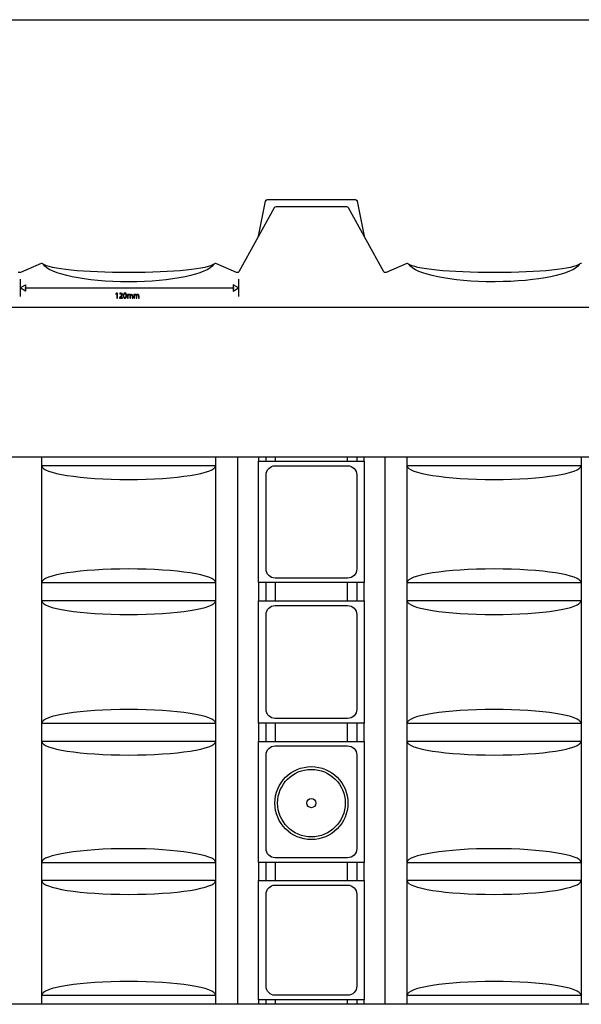
# Model space of a CAD drawing. Units: millimetres. Extents: x 10 to 1179, y 10 to 831.
# Drawn here: x 318 to 625, y 292 to 831 of the extents above; entities that cross this region are included whole.
import ezdxf

# ---------------------------------------------------------------- set-up
doc = ezdxf.new("R2010")
doc.units = ezdxf.units.MM
doc.layers.get('0').update_dxf_attribs({"linetype": 'CONTINUOUS'})

msp = doc.modelspace()

# ---------------------------------------------------------------- linework, layer by layer
at = {"color": 0}
for p, q in [((10.1768, 831.176), (1179.18, 831.176)), ((448.529, 712.608), (452.261, 731.792)), ((453.242, 732.607), (501.594, 732.607)), ((496.828, 728.606), (458.008, 728.606)), ((502.578, 731.799), (506.307, 712.608)), ((457.136, 728.102), (437.709, 693.134)), ((517.123, 693.134), (497.699, 728.102)), ((329.486, 697.537), (318.251, 692.686)), ((330.747, 697.061), (330.715, 697.114)), ((423.968, 697.114), (423.937, 697.061)), ((436.432, 692.686), (425.196, 697.537)), ((529.636, 697.537), (518.4, 692.686)), ((530.899, 697.057), (530.867, 697.114)), ((624.117, 697.114), (624.085, 697.057)), ((377.627, 692.605), (377.335, 692.605)), ((578.129, 692.605), (577.487, 692.605)), ((377.451, 687.606), (377.363, 687.606)), ((578.093, 687.606), (577.511, 687.606)), ((177.196, 591.795), (1080.91, 591.795)), ((329.784, 291.794), (329.784, 591.795)), ((425.013, 591.795), (425.013, 291.794)), ((437.141, 291.794), (437.141, 591.795)), ((448.479, 591.792), (448.479, 589.294)), ((448.479, 522.792), (448.479, 589.294)), ((448.479, 589.294), (506.257, 589.294)), ((452.607, 589.294), (452.607, 591.792)), ((457.56, 591.795), (457.56, 589.294)), ((497.233, 589.294), (497.233, 591.795)), ((502.303, 591.792), (502.303, 589.294)), ((506.257, 589.294), (506.257, 591.795)), ((506.257, 589.294), (506.257, 522.792)), ((517.74, 591.795), (517.74, 291.794)), ((529.886, 291.794), (529.886, 591.795)), ((625.115, 591.795), (625.115, 291.794)), ((425.013, 586.796), (329.784, 586.796)), ((457.609, 586.796), (497.304, 586.796)), ((625.115, 586.796), (529.886, 586.796)), ((452.61, 530.292), (452.61, 581.794)), ((502.303, 581.794), (502.303, 530.292)), ((497.304, 525.293), (457.609, 525.293)), ((497.304, 525.293), (497.304, 525.293)), ((329.784, 522.795), (425.013, 522.795)), ((506.257, 522.792), (448.479, 522.792)), ((448.479, 522.792), (448.479, 512.794)), ((506.257, 522.792), (448.479, 522.792)), ((452.607, 512.794), (452.607, 522.792)), ((457.56, 522.799), (457.56, 512.794)), ((497.233, 512.794), (497.233, 522.799)), ((502.303, 522.792), (502.303, 512.794)), ((506.257, 512.791), (506.257, 522.799)), ((529.886, 522.795), (625.115, 522.795)), ((425.013, 512.794), (329.784, 512.794)), ((448.479, 445.841), (448.479, 512.791)), ((448.479, 512.791), (506.257, 512.791)), ((506.257, 512.791), (506.257, 445.841)), ((625.115, 512.794), (529.886, 512.794)), ((457.609, 510.275), (497.304, 510.275)), ((452.61, 453.358), (452.61, 505.273)), ((502.303, 505.273), (502.303, 453.358)), ((497.304, 448.359), (457.609, 448.359)), ((497.304, 448.359), (497.304, 448.359)), ((329.784, 445.841), (425.013, 445.841)), ((506.257, 445.841), (448.479, 445.841)), ((448.479, 445.841), (448.479, 435.843)), ((452.607, 435.843), (452.607, 445.841)), ((457.56, 445.844), (457.56, 435.843)), ((497.233, 435.843), (497.233, 445.844)), ((502.303, 445.841), (502.303, 435.843)), ((506.257, 435.839), (506.257, 445.844)), ((529.886, 445.841), (625.115, 445.841)), ((425.013, 435.839), (329.784, 435.839)), ((448.479, 369.531), (448.479, 435.839)), ((448.479, 435.839), (506.257, 435.839)), ((457.609, 433.349), (497.304, 433.349)), ((506.257, 435.839), (506.257, 369.531)), ((625.115, 435.839), (529.886, 435.839)), ((452.61, 377.024), (452.61, 428.346)), ((502.303, 428.346), (502.303, 377.024)), ((479.954, 402.015), (479.954, 402.015)), ((495.956, 402.015), (495.956, 402.015)), ((497.455, 402.015), (497.455, 402.015)), ((329.776, 369.531), (425.005, 369.531)), ((506.257, 369.531), (448.479, 369.531)), ((448.479, 369.528), (448.479, 359.533)), ((452.607, 359.533), (452.607, 369.528)), ((457.56, 369.535), (457.56, 359.533)), ((497.304, 372.025), (457.609, 372.025)), ((497.233, 359.533), (497.233, 369.535)), ((497.304, 372.025), (497.304, 372.025)), ((502.303, 369.528), (502.303, 359.533)), ((506.257, 359.53), (506.257, 369.535)), ((529.879, 369.531), (625.108, 369.531)), ((425.005, 359.53), (329.776, 359.53)), ((448.479, 294.294), (448.479, 359.53)), ((448.479, 359.53), (506.257, 359.53)), ((457.609, 357.075), (497.304, 357.075)), ((506.257, 359.53), (506.257, 294.294)), ((625.108, 359.53), (529.879, 359.53)), ((452.61, 301.746), (452.61, 352.076)), ((502.303, 352.076), (502.303, 301.746)), ((329.784, 296.795), (425.013, 296.795)), ((497.304, 296.745), (457.609, 296.745)), ((497.304, 296.745), (497.304, 296.745)), ((529.886, 296.795), (625.115, 296.795)), ((1083.04, 291.794), (177.196, 291.794)), ((506.257, 294.294), (448.479, 294.294)), ((448.479, 294.294), (448.479, 291.796)), ((452.607, 291.796), (452.607, 294.294)), ((457.56, 294.294), (457.56, 291.796)), ((497.233, 291.796), (497.233, 294.294)), ((502.303, 294.294), (502.303, 291.796)), ((506.257, 291.794), (506.257, 294.294))]:
    msp.add_line(p, q, dxfattribs=at)
at = {"color": 1}
for p, q in [((317.962, 689.021), (317.962, 679.496)), ((317.962, 684.258), (321.008, 686.015)), ((321.008, 686.015), (321.008, 682.498)), ((437.628, 684.258), (434.583, 686.015)), ((434.583, 686.015), (434.583, 682.498)), ((437.628, 689.021), (437.628, 679.496)), ((321.008, 682.498), (317.962, 684.258)), ((320.493, 684.258), (435.098, 684.258)), ((370.985, 681.344), (370.385, 681.023)), ((370.385, 681.023), (370.455, 680.745)), ((370.455, 680.745), (370.935, 680.999)), ((370.935, 680.999), (370.939, 680.999)), ((370.939, 680.999), (370.939, 678.61)), ((371.299, 681.344), (370.985, 681.344)), ((371.299, 678.61), (371.299, 681.344)), ((372.378, 681.112), (372.495, 680.854)), ((375.37, 681.101), (375.37, 681.101)), ((375.391, 681.39), (375.391, 681.39)), ((377.07, 680.646), (376.753, 680.646)), ((376.767, 680.092), (376.767, 678.61)), ((377.088, 680.318), (377.07, 680.646)), ((377.105, 680.318), (377.088, 680.318)), ((377.127, 678.61), (377.127, 679.842)), ((378.04, 679.827), (378.04, 678.61)), ((378.329, 680.286), (378.315, 680.286)), ((378.4, 678.61), (378.4, 679.866)), ((379.31, 679.764), (379.31, 678.61)), ((379.674, 678.61), (379.674, 679.806)), ((380.601, 680.646), (380.28, 680.646)), ((380.298, 680.092), (380.298, 678.61)), ((380.619, 680.318), (380.601, 680.646)), ((380.633, 680.318), (380.619, 680.318)), ((380.658, 678.61), (380.658, 679.842)), ((381.571, 679.827), (381.571, 678.61)), ((381.857, 680.286), (381.847, 680.286)), ((381.931, 678.61), (381.931, 679.866)), ((382.838, 679.764), (382.838, 678.61)), ((383.205, 678.61), (383.205, 679.806)), ((434.583, 682.498), (437.628, 684.258)), ((370.939, 678.61), (371.299, 678.61)), ((372.597, 679.118), (372.308, 678.836)), ((372.308, 678.836), (372.308, 678.61)), ((372.308, 678.61), (374.054, 678.61)), ((372.823, 678.924), (373.045, 679.129)), ((372.823, 678.921), (372.823, 678.924)), ((374.054, 678.921), (372.823, 678.921)), ((374.054, 678.61), (374.054, 678.921)), ((376.767, 678.61), (377.127, 678.61)), ((378.04, 678.61), (378.4, 678.61)), ((379.31, 678.61), (379.674, 678.61)), ((380.298, 678.61), (380.658, 678.61)), ((381.571, 678.61), (381.931, 678.61)), ((382.838, 678.61), (383.205, 678.61)), ((179.777, 673.724), (1099.1, 673.724))]:
    msp.add_line(p, q, dxfattribs=at)
at = {"color": 0}
for points in [[(452.261, 731.792), (452.346, 732.254), (452.751, 732.607), (453.242, 732.607)], [(458.008, 728.606), (457.634, 728.606), (457.309, 728.405), (457.136, 728.102)], [(497.699, 728.102), (497.526, 728.405), (497.201, 728.606), (496.828, 728.606)], [(501.594, 732.607), (502.08, 732.607), (502.486, 732.257), (502.578, 731.799)], [(329.854, 697.607), (329.724, 697.607), (329.601, 697.583), (329.486, 697.537)], [(330.715, 697.114), (330.542, 697.41), (330.221, 697.607), (329.854, 697.607)], [(377.335, 692.605), (353.243, 692.605), (333.376, 694.662), (330.562, 697.315)], [(377.363, 687.606), (353.727, 687.606), (334.155, 691.709), (330.747, 697.061)], [(423.937, 697.061), (420.536, 691.72), (401.027, 687.62), (377.451, 687.606)], [(424.12, 697.315), (421.319, 694.672), (401.595, 692.623), (377.627, 692.605)], [(424.829, 697.607), (424.462, 697.607), (424.141, 697.41), (423.968, 697.114)], [(425.196, 697.537), (425.083, 697.583), (424.96, 697.607), (424.829, 697.607)], [(530.006, 697.604), (529.876, 697.604), (529.752, 697.579), (529.636, 697.537)], [(530.867, 697.114), (530.694, 697.41), (530.373, 697.604), (530.006, 697.604)], [(577.487, 692.605), (553.395, 692.605), (533.527, 694.662), (530.712, 697.315)], [(577.511, 687.606), (553.879, 687.606), (534.307, 691.709), (530.899, 697.057)], [(624.085, 697.057), (620.709, 691.755), (601.447, 687.677), (578.093, 687.606)], [(624.272, 697.315), (621.482, 694.683), (601.934, 692.64), (578.129, 692.605)], [(624.978, 697.604), (624.611, 697.604), (624.293, 697.41), (624.117, 697.114)], [(625.348, 697.537), (625.235, 697.579), (625.108, 697.604), (624.978, 697.604)], [(317.854, 692.605), (317.474, 692.605), (317.142, 692.82), (316.974, 693.134)], [(318.251, 692.686), (318.13, 692.637), (317.995, 692.605), (317.854, 692.605)], [(436.827, 692.605), (436.689, 692.605), (436.555, 692.637), (436.432, 692.686)], [(437.709, 693.134), (437.54, 692.82), (437.208, 692.605), (436.827, 692.605)], [(518.005, 692.605), (517.624, 692.605), (517.292, 692.82), (517.123, 693.134)], [(518.4, 692.686), (518.28, 692.637), (518.146, 692.605), (518.005, 692.605)], [(329.784, 586.818), (329.784, 582.676), (351.102, 579.318), (377.398, 579.318)], [(377.398, 579.318), (403.698, 579.318), (425.013, 582.676), (425.013, 586.818)], [(452.61, 581.794), (452.61, 584.546), (454.858, 586.796), (457.609, 586.796)], [(497.304, 586.796), (500.052, 586.796), (502.303, 584.546), (502.303, 581.794)], [(529.886, 586.818), (529.886, 582.676), (551.205, 579.318), (577.501, 579.318)], [(577.501, 579.318), (603.797, 579.318), (625.115, 582.676), (625.115, 586.818)], [(377.398, 530.296), (351.102, 530.296), (329.784, 526.937), (329.784, 522.799)], [(425.013, 522.799), (425.013, 526.937), (403.698, 530.296), (377.398, 530.296)], [(457.609, 525.293), (454.858, 525.293), (452.61, 527.544), (452.61, 530.292)], [(502.303, 530.292), (502.303, 527.544), (500.052, 525.293), (497.304, 525.293)], [(577.501, 530.296), (551.205, 530.296), (529.886, 526.937), (529.886, 522.799)], [(625.115, 522.799), (625.115, 526.937), (603.797, 530.296), (577.501, 530.296)], [(329.784, 512.794), (329.784, 508.656), (351.102, 505.298), (377.398, 505.298)], [(377.398, 505.298), (403.698, 505.298), (425.013, 508.656), (425.013, 512.794)], [(529.886, 512.794), (529.886, 508.656), (551.205, 505.298), (577.501, 505.298)], [(577.501, 505.298), (603.797, 505.298), (625.115, 508.656), (625.115, 512.794)], [(452.61, 505.273), (452.61, 508.025), (454.858, 510.275), (457.609, 510.275)], [(497.304, 510.275), (500.052, 510.275), (502.303, 508.025), (502.303, 505.273)], [(377.398, 453.341), (351.102, 453.341), (329.784, 449.982), (329.784, 445.844)], [(425.013, 445.844), (425.013, 449.982), (403.698, 453.341), (377.398, 453.341)], [(457.609, 448.359), (454.858, 448.359), (452.61, 450.61), (452.61, 453.358)], [(502.303, 453.358), (502.303, 450.61), (500.052, 448.359), (497.304, 448.359)], [(577.501, 453.341), (551.205, 453.341), (529.886, 449.982), (529.886, 445.844)], [(625.115, 445.844), (625.115, 449.982), (603.797, 453.341), (577.501, 453.341)], [(329.784, 435.839), (329.784, 431.701), (351.102, 428.343), (377.398, 428.343)], [(377.398, 428.343), (403.698, 428.343), (425.013, 431.701), (425.013, 435.839)], [(452.61, 428.346), (452.61, 431.098), (454.858, 433.349), (457.609, 433.349)], [(497.304, 433.349), (500.052, 433.349), (502.303, 431.098), (502.303, 428.346)], [(529.886, 435.839), (529.886, 431.701), (551.205, 428.343), (577.501, 428.343)], [(577.501, 428.343), (603.797, 428.343), (625.115, 431.701), (625.115, 435.839)], [(457.454, 402.015), (457.454, 413.06), (466.411, 422.014), (477.457, 422.014)], [(477.457, 422.014), (488.502, 422.014), (497.455, 413.06), (497.455, 402.015)], [(458.957, 402.015), (458.957, 412.231), (467.237, 420.515), (477.457, 420.515)], [(477.457, 420.515), (487.673, 420.515), (495.956, 412.231), (495.956, 402.015)], [(477.457, 382.016), (466.411, 382.016), (457.454, 390.966), (457.454, 402.015)], [(477.457, 383.515), (467.237, 383.515), (458.957, 391.795), (458.957, 402.015)], [(474.955, 402.015), (474.955, 403.394), (476.074, 404.513), (477.457, 404.513)], [(477.457, 399.514), (476.074, 399.514), (474.955, 400.632), (474.955, 402.015)], [(477.457, 404.513), (478.836, 404.513), (479.954, 403.394), (479.954, 402.015)], [(497.455, 402.015), (497.455, 390.966), (488.502, 382.016), (477.457, 382.016)], [(495.956, 402.015), (495.956, 391.795), (487.673, 383.515), (477.457, 383.515)], [(479.954, 402.015), (479.954, 400.632), (478.836, 399.514), (477.457, 399.514)], [(377.391, 377.031), (351.094, 377.031), (329.776, 373.673), (329.776, 369.535)], [(425.005, 369.535), (425.005, 373.673), (403.687, 377.031), (377.391, 377.031)], [(457.609, 372.025), (454.858, 372.025), (452.61, 374.276), (452.61, 377.024)], [(502.303, 377.024), (502.303, 374.276), (500.052, 372.025), (497.304, 372.025)], [(577.494, 377.031), (551.198, 377.031), (529.879, 373.673), (529.879, 369.535)], [(625.108, 369.535), (625.108, 373.673), (603.79, 377.031), (577.494, 377.031)], [(329.776, 359.53), (329.776, 355.392), (351.094, 352.034), (377.391, 352.034)], [(377.391, 352.034), (403.687, 352.034), (425.005, 355.392), (425.005, 359.53)], [(452.61, 352.076), (452.61, 354.827), (454.858, 357.075), (457.609, 357.075)], [(497.304, 357.075), (500.052, 357.075), (502.303, 354.827), (502.303, 352.076)], [(529.879, 359.53), (529.879, 355.392), (551.198, 352.034), (577.494, 352.034)], [(577.494, 352.034), (603.79, 352.034), (625.108, 355.392), (625.108, 359.53)], [(377.398, 304.293), (351.102, 304.293), (329.784, 300.936), (329.784, 296.797)], [(425.013, 296.797), (425.013, 300.936), (403.698, 304.293), (377.398, 304.293)], [(577.501, 304.293), (551.205, 304.293), (529.886, 300.936), (529.886, 296.797)], [(625.115, 296.797), (625.115, 300.936), (603.797, 304.293), (577.501, 304.293)], [(457.609, 296.745), (454.858, 296.745), (452.61, 298.996), (452.61, 301.746)], [(502.303, 301.746), (502.303, 298.996), (500.052, 296.745), (497.304, 296.745)]]:
    msp.add_open_spline(points, degree=3, dxfattribs=at)
at = {"color": 1}
for points in [[(373.151, 681.39), (372.837, 681.39), (372.565, 681.274), (372.378, 681.112)], [(372.495, 680.854), (372.622, 680.96), (372.823, 681.087), (373.073, 681.087)], [(373.616, 680.551), (373.613, 680.138), (373.299, 679.785), (372.597, 679.118)], [(373.045, 679.129), (373.616, 679.686), (373.987, 680.092), (373.987, 680.597)], [(373.073, 681.087), (373.479, 681.087), (373.616, 680.826), (373.616, 680.551)], [(373.987, 680.597), (373.987, 680.988), (373.74, 681.39), (373.151, 681.39)], [(375.391, 681.39), (374.833, 681.39), (374.438, 680.886), (374.438, 679.965)], [(374.438, 679.965), (374.449, 679.062), (374.812, 678.568), (375.341, 678.568)], [(374.812, 679.965), (374.812, 680.709), (375.045, 681.101), (375.37, 681.101)], [(375.363, 678.847), (375.027, 678.847), (374.812, 679.256), (374.812, 679.965)], [(375.341, 678.568), (375.948, 678.568), (376.294, 679.08), (376.294, 680.004)], [(375.927, 679.99), (375.927, 679.295), (375.744, 678.847), (375.363, 678.847)], [(375.37, 681.101), (375.751, 681.101), (375.927, 680.66), (375.927, 679.99)], [(376.294, 680.004), (376.294, 680.875), (375.966, 681.39), (375.391, 681.39)], [(376.753, 680.646), (376.763, 680.48), (376.767, 680.304), (376.767, 680.092)], [(377.744, 680.695), (377.409, 680.695), (377.215, 680.512), (377.105, 680.318)], [(377.127, 679.842), (377.127, 679.902), (377.137, 679.965), (377.158, 680.022)], [(377.158, 680.022), (377.215, 680.205), (377.384, 680.392), (377.617, 680.392)], [(377.617, 680.392), (377.899, 680.392), (378.04, 680.156), (378.04, 679.827)], [(378.315, 680.286), (378.227, 680.522), (378.019, 680.695), (377.744, 680.695)], [(378.555, 680.551), (378.471, 680.484), (378.389, 680.395), (378.329, 680.286)], [(378.4, 679.866), (378.4, 679.933), (378.418, 680.004), (378.432, 680.053)], [(378.432, 680.053), (378.492, 680.23), (378.658, 680.392), (378.869, 680.392)], [(379.007, 680.695), (378.809, 680.695), (378.675, 680.639), (378.555, 680.551)], [(378.869, 680.392), (379.166, 680.392), (379.31, 680.156), (379.31, 679.764)], [(379.674, 679.806), (379.674, 680.519), (379.271, 680.695), (379.007, 680.695)], [(380.28, 680.646), (380.294, 680.48), (380.298, 680.304), (380.298, 680.092)], [(381.275, 680.695), (380.936, 680.695), (380.746, 680.512), (380.633, 680.318)], [(380.658, 679.842), (380.658, 679.902), (380.668, 679.965), (380.69, 680.022)], [(380.69, 680.022), (380.746, 680.205), (380.915, 680.392), (381.148, 680.392)], [(381.148, 680.392), (381.427, 680.392), (381.571, 680.156), (381.571, 679.827)], [(381.847, 680.286), (381.758, 680.522), (381.55, 680.695), (381.275, 680.695)], [(382.083, 680.551), (382.002, 680.484), (381.921, 680.395), (381.857, 680.286)], [(381.931, 679.866), (381.931, 679.933), (381.945, 680.004), (381.963, 680.053)], [(381.963, 680.053), (382.023, 680.23), (382.189, 680.392), (382.397, 680.392)], [(382.538, 680.695), (382.337, 680.695), (382.207, 680.639), (382.083, 680.551)], [(382.397, 680.392), (382.697, 680.392), (382.838, 680.156), (382.838, 679.764)], [(383.205, 679.806), (383.205, 680.519), (382.803, 680.695), (382.538, 680.695)]]:
    msp.add_open_spline(points, degree=3, dxfattribs=at)

doc.saveas('drawing.dxf')
